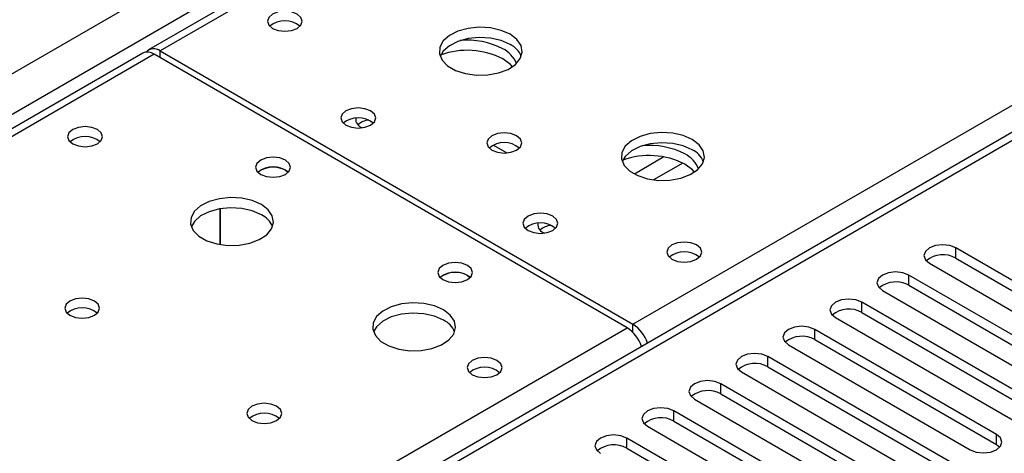
# Model space of a CAD drawing. Units: millimetres. Extents: x 3 to 9033, y 9 to 12780.
# Drawn here: x 4711 to 4829, y 2888 to 2940 of the extents above; entities that cross this region are included whole.
import ezdxf

# ---------------------------------------------------------------- set-up
doc = ezdxf.new("R2010")
doc.units = ezdxf.units.MM
doc.header["$LTSCALE"] = 43

msp = doc.modelspace()

# ---------------------------------------------------------------- linework, layer by layer
at = {"color": 7, "linetype": 'Continuous', "lineweight": 25}
for p, q in [((5014.976, 3102.878), (4726.477, 2936.331)), ((3903.542, 2467.883), (4974.102, 3085.904)), ((4976.223, 3082.23), (3905.663, 2464.209)), ((5039.777, 3047.273), (4538.354, 2757.808)), ((4725.77, 2935.923), (4159.377, 2608.951)), ((4727.145, 2935.787), (4160.752, 2608.815)), ((4784.067, 2902.926), (4727.145, 2935.787)), ((4727.852, 2936.195), (4784.774, 2903.334)), ((4767.988, 2924.862), (4769.595, 2923.935)), ((4742.948, 2921.846), (4743.276, 2921.601)), ((4735.095, 2912.915), (4735.095, 2917.225)), ((4735.105, 2917.227), (4735.105, 2912.913)), ((4845.507, 2899.889), (4823.647, 2912.509)), ((4823.647, 2911.284), (4823.647, 2912.509)), ((4823.647, 2911.284), (4845.507, 2898.664)), ((4820.465, 2910.672), (4842.325, 2898.052)), ((4764.869, 2909.192), (4765.196, 2908.947)), ((4839.85, 2896.623), (4817.99, 2909.243)), ((4817.99, 2908.018), (4817.99, 2909.243)), ((4814.808, 2907.406), (4836.669, 2894.786)), ((4817.99, 2908.018), (4839.85, 2895.399)), ((4834.194, 2893.358), (4812.333, 2905.978)), ((4812.333, 2904.753), (4812.333, 2905.978)), ((4809.151, 2904.141), (4831.012, 2891.521)), ((4812.333, 2904.753), (4834.194, 2892.133)), ((4828.537, 2890.092), (4806.676, 2902.712)), ((4806.676, 2901.487), (4806.676, 2902.712)), ((4806.676, 2901.487), (4828.537, 2888.867)), ((4803.494, 2900.875), (4825.355, 2888.255)), ((4822.88, 2886.826), (4801.019, 2899.446)), ((4801.019, 2898.222), (4801.019, 2899.446)), ((4801.019, 2898.222), (4822.88, 2885.602)), ((4797.837, 2897.609), (4819.698, 2884.99)), ((4817.223, 2883.561), (4795.362, 2896.181)), ((4795.362, 2894.956), (4795.362, 2896.181)), ((4792.18, 2894.344), (4814.041, 2881.724)), ((4795.362, 2894.956), (4817.223, 2882.336)), ((4811.566, 2880.295), (4789.706, 2892.915)), ((4789.706, 2891.69), (4789.706, 2892.915)), ((4786.524, 2891.078), (4808.384, 2878.458)), ((4789.706, 2891.69), (4811.566, 2879.07)), ((4805.909, 2877.03), (4784.049, 2889.649)), ((4784.049, 2888.425), (4784.049, 2889.649)), ((4828.537, 2888.867), (4828.537, 2890.092)), ((4784.049, 2888.425), (4805.909, 2875.805)), ((4828.537, 2888.867), (4828.93, 2888.561))]:
    msp.add_line(p, q, dxfattribs=at)
at = {"color": 8, "linetype": 'Continuous', "lineweight": 25}
for p, q in [((5016.351, 3102.742), (4727.852, 2936.195)), ((4784.774, 2903.334), (5073.273, 3069.882)), ((5041.277, 3047.124), (4539.232, 2757.3)), ((4727.852, 2935.378), (4727.852, 2936.195)), ((4788.516, 2923.45), (4784.958, 2921.395)), ((4790.782, 2922.717), (4787.266, 2920.687)), ((4535.52, 2759.443), (4784.067, 2902.926)), ((4784.774, 2902.364), (4784.774, 2903.334))]:
    msp.add_line(p, q, dxfattribs=at)
at = {"color": 7, "linetype": 'Continuous', "lineweight": 25, "flags": 128}
for points in [[(4744.363, 2940.624), (4743.681, 2940.887), (4742.878, 2940.979), (4742.074, 2940.887), (4741.393, 2940.624), (4740.938, 2940.231), (4740.778, 2939.767), (4740.938, 2939.303), (4741.393, 2938.909), (4742.074, 2938.647), (4742.878, 2938.554), (4743.681, 2938.647), (4744.363, 2938.909), (4744.818, 2939.303), (4744.978, 2939.767), (4744.818, 2940.23), (4744.363, 2940.624)], [(4769.993, 2938.196), (4768.908, 2938.671), (4767.641, 2938.96), (4766.287, 2939.04), (4764.945, 2938.906), (4763.715, 2938.569), (4762.689, 2938.052), (4761.942, 2937.395), (4761.53, 2936.646), (4761.484, 2935.86), (4761.806, 2935.096), (4762.473, 2934.411), (4763.436, 2933.855), (4764.623, 2933.47), (4765.946, 2933.284), (4767.307, 2933.311), (4768.605, 2933.549), (4769.743, 2933.98), (4770.638, 2934.572), (4771.223, 2935.282), (4771.455, 2936.057), (4771.315, 2936.839), (4770.816, 2937.57), (4769.993, 2938.196)], [(4769.993, 2936.971), (4768.908, 2937.446), (4767.641, 2937.735), (4766.287, 2937.815), (4764.945, 2937.682), (4763.715, 2937.344), (4762.689, 2936.827), (4761.942, 2936.17), (4761.571, 2935.543)], [(4770.273, 2934.29), (4770.031, 2934.55), (4769.109, 2935.236)], [(4753.201, 2928.99), (4752.52, 2929.253), (4751.717, 2929.345), (4750.913, 2929.253), (4750.232, 2928.99), (4749.776, 2928.597), (4749.617, 2928.133), (4749.776, 2927.669), (4750.232, 2927.276), (4750.913, 2927.013), (4751.717, 2926.92), (4752.52, 2927.013), (4753.201, 2927.276), (4753.657, 2927.669), (4753.817, 2928.133), (4753.657, 2928.597), (4753.201, 2928.99)], [(4720.321, 2926.745), (4719.64, 2927.008), (4718.836, 2927.1), (4718.032, 2927.008), (4717.351, 2926.745), (4716.896, 2926.352), (4716.736, 2925.888), (4716.896, 2925.424), (4717.351, 2925.03), (4718.032, 2924.768), (4718.836, 2924.675), (4719.64, 2924.768), (4720.321, 2925.03), (4720.776, 2925.424), (4720.936, 2925.888), (4720.776, 2926.352), (4720.321, 2926.745)], [(4770.771, 2925.991), (4770.09, 2926.254), (4769.286, 2926.346), (4768.482, 2926.254), (4767.801, 2925.991), (4767.346, 2925.598), (4767.186, 2925.134), (4767.346, 2924.67), (4767.801, 2924.277), (4768.482, 2924.014), (4769.286, 2923.921), (4770.089, 2924.014), (4770.771, 2924.277), (4771.226, 2924.67), (4771.386, 2925.134), (4771.226, 2925.598), (4770.771, 2925.991)], [(4791.913, 2925.542), (4790.828, 2926.017), (4789.562, 2926.305), (4788.207, 2926.386), (4786.865, 2926.252), (4785.635, 2925.915), (4784.609, 2925.398), (4783.862, 2924.741), (4783.45, 2923.991), (4783.404, 2923.206), (4783.726, 2922.442), (4784.394, 2921.757), (4785.357, 2921.201), (4786.543, 2920.816), (4787.866, 2920.63), (4789.227, 2920.657), (4790.525, 2920.894), (4791.664, 2921.325), (4792.559, 2921.918), (4793.143, 2922.628), (4793.375, 2923.402), (4793.236, 2924.184), (4792.736, 2924.916), (4791.913, 2925.542)], [(4791.913, 2924.317), (4790.828, 2924.792), (4789.562, 2925.081), (4788.207, 2925.161), (4786.865, 2925.027), (4785.635, 2924.69), (4784.609, 2924.173), (4783.862, 2923.516), (4783.492, 2922.889)], [(4742.948, 2923.071), (4742.267, 2923.334), (4741.464, 2923.426), (4740.66, 2923.334), (4739.979, 2923.071), (4739.523, 2922.678), (4739.364, 2922.214), (4739.523, 2921.75), (4739.979, 2921.357), (4740.66, 2921.094), (4741.464, 2921.001), (4742.267, 2921.094), (4742.948, 2921.357), (4743.404, 2921.75), (4743.564, 2922.214), (4743.404, 2922.678), (4742.948, 2923.071)], [(4792.193, 2921.635), (4791.951, 2921.896), (4791.029, 2922.582)], [(4740.049, 2917.724), (4738.964, 2918.199), (4737.698, 2918.487), (4736.343, 2918.567), (4735.001, 2918.434), (4733.772, 2918.096), (4732.745, 2917.58), (4731.998, 2916.922), (4731.587, 2916.173), (4731.54, 2915.387), (4731.862, 2914.624), (4732.53, 2913.938), (4733.493, 2913.383), (4734.68, 2912.997), (4736.002, 2912.811), (4737.363, 2912.838), (4738.661, 2913.076), (4739.8, 2913.507), (4740.695, 2914.099), (4741.28, 2914.809), (4741.511, 2915.584), (4741.372, 2916.366), (4740.872, 2917.097), (4740.049, 2917.724)], [(4740.049, 2916.499), (4738.964, 2916.974), (4737.698, 2917.262), (4736.343, 2917.342), (4735.001, 2917.209), (4733.772, 2916.871), (4732.745, 2916.355), (4731.998, 2915.697), (4731.628, 2915.07)], [(4775.122, 2916.336), (4774.44, 2916.598), (4773.637, 2916.691), (4772.833, 2916.598), (4772.152, 2916.336), (4771.697, 2915.942), (4771.537, 2915.478), (4771.697, 2915.014), (4772.152, 2914.621), (4772.833, 2914.358), (4773.637, 2914.266), (4774.441, 2914.358), (4775.122, 2914.621), (4775.577, 2915.014), (4775.737, 2915.478), (4775.577, 2915.942), (4775.122, 2916.336)], [(4792.446, 2912.866), (4791.765, 2913.129), (4790.961, 2913.221), (4790.157, 2913.129), (4789.476, 2912.866), (4789.021, 2912.473), (4788.861, 2912.009), (4789.021, 2911.545), (4789.476, 2911.151), (4790.157, 2910.889), (4790.961, 2910.796), (4791.765, 2910.889), (4792.446, 2911.151), (4792.901, 2911.545), (4793.061, 2912.009), (4792.901, 2912.473), (4792.446, 2912.866)], [(4823.647, 2912.509), (4822.917, 2912.79), (4822.056, 2912.889), (4821.195, 2912.79), (4820.465, 2912.509), (4819.977, 2912.087), (4819.806, 2911.59), (4819.977, 2911.093), (4820.465, 2910.672)], [(4764.869, 2910.417), (4764.187, 2910.679), (4763.384, 2910.772), (4762.58, 2910.68), (4761.899, 2910.417), (4761.444, 2910.023), (4761.284, 2909.559), (4761.444, 2909.096), (4761.899, 2908.702), (4762.58, 2908.439), (4763.384, 2908.347), (4764.187, 2908.439), (4764.869, 2908.702), (4765.324, 2909.096), (4765.484, 2909.559), (4765.324, 2910.023), (4764.869, 2910.417)], [(4817.99, 2909.243), (4817.26, 2909.525), (4816.399, 2909.624), (4815.538, 2909.525), (4814.808, 2909.243), (4814.32, 2908.822), (4814.149, 2908.325), (4814.32, 2907.828), (4814.808, 2907.406)], [(4719.967, 2906.131), (4719.286, 2906.393), (4718.483, 2906.486), (4717.679, 2906.393), (4716.998, 2906.131), (4716.542, 2905.737), (4716.383, 2905.273), (4716.542, 2904.809), (4716.998, 2904.416), (4717.679, 2904.153), (4718.483, 2904.061), (4719.286, 2904.153), (4719.967, 2904.416), (4720.423, 2904.809), (4720.583, 2905.273), (4720.423, 2905.737), (4719.967, 2906.131)], [(4812.333, 2905.978), (4811.603, 2906.259), (4810.742, 2906.358), (4809.881, 2906.259), (4809.151, 2905.978), (4808.663, 2905.556), (4808.492, 2905.059), (4808.663, 2904.562), (4809.151, 2904.141)], [(4761.97, 2905.069), (4760.885, 2905.544), (4759.618, 2905.833), (4758.263, 2905.913), (4756.922, 2905.779), (4755.692, 2905.442), (4754.666, 2904.925), (4753.919, 2904.268), (4753.507, 2903.519), (4753.46, 2902.733), (4753.783, 2901.969), (4754.45, 2901.284), (4755.413, 2900.728), (4756.6, 2900.343), (4757.923, 2900.157), (4759.284, 2900.184), (4760.581, 2900.422), (4761.72, 2900.853), (4762.615, 2901.445), (4763.2, 2902.155), (4763.431, 2902.93), (4763.292, 2903.712), (4762.792, 2904.443), (4761.97, 2905.069)], [(4761.97, 2903.844), (4760.885, 2904.319), (4759.618, 2904.608), (4758.263, 2904.688), (4756.922, 2904.555), (4755.692, 2904.217), (4754.666, 2903.7), (4753.919, 2903.043), (4753.548, 2902.416)], [(4806.676, 2902.712), (4805.946, 2902.993), (4805.085, 2903.092), (4804.224, 2902.993), (4803.494, 2902.712), (4803.006, 2902.291), (4802.835, 2901.793), (4803.006, 2901.296), (4803.494, 2900.875)], [(4768.404, 2898.987), (4767.723, 2899.25), (4766.919, 2899.342), (4766.116, 2899.25), (4765.434, 2898.987), (4764.979, 2898.594), (4764.819, 2898.13), (4764.979, 2897.666), (4765.434, 2897.273), (4766.116, 2897.01), (4766.919, 2896.917), (4767.723, 2897.01), (4768.404, 2897.273), (4768.86, 2897.666), (4769.019, 2898.13), (4768.859, 2898.594), (4768.404, 2898.987)], [(4801.019, 2899.446), (4800.289, 2899.728), (4799.428, 2899.827), (4798.567, 2899.728), (4797.837, 2899.446), (4797.35, 2899.025), (4797.178, 2898.528), (4797.35, 2898.031), (4797.837, 2897.609)], [(4795.362, 2896.181), (4794.632, 2896.462), (4793.771, 2896.561), (4792.91, 2896.462), (4792.18, 2896.181), (4791.693, 2895.759), (4791.521, 2895.262), (4791.693, 2894.765), (4792.18, 2894.344)], [(4741.888, 2893.476), (4741.206, 2893.739), (4740.403, 2893.831), (4739.599, 2893.739), (4738.918, 2893.476), (4738.463, 2893.083), (4738.303, 2892.619), (4738.463, 2892.155), (4738.918, 2891.762), (4739.599, 2891.499), (4740.403, 2891.407), (4741.206, 2891.499), (4741.888, 2891.762), (4742.343, 2892.155), (4742.503, 2892.619), (4742.343, 2893.083), (4741.888, 2893.476)], [(4789.706, 2892.915), (4788.976, 2893.197), (4788.115, 2893.295), (4787.254, 2893.197), (4786.524, 2892.915), (4786.036, 2892.494), (4785.865, 2891.997), (4786.036, 2891.5), (4786.524, 2891.078)], [(4784.049, 2889.649), (4783.319, 2889.931), (4782.458, 2890.03), (4781.597, 2889.931), (4780.867, 2889.649), (4780.379, 2889.228), (4780.208, 2888.731), (4780.379, 2888.234), (4780.867, 2887.812)], [(4825.355, 2888.255), (4826.085, 2887.974), (4826.946, 2887.875), (4827.807, 2887.974), (4828.537, 2888.255), (4829.024, 2888.677), (4829.196, 2889.174), (4829.025, 2889.671), (4828.537, 2890.092)]]:
    msp.add_lwpolyline(points, dxfattribs=at)
at = {"color": 7, "linetype": 'Continuous', "lineweight": 25}
for centre, radius, start, end in [((4742.878, 2936.953), 2.851, 50.53301, 129.46776), ((4764.92, 2928.416), 9.07, 62.49375, 95.94673), ((4768.789, 2934.48), 2.767, 22.58686, 64.20184), ((4726.339, 2934.662), 1.383, 54.37837, 114.31232), ((4727.086, 2935.263), 1.206, 50.59435, 139.46327), ((4764.838, 2926.971), 9.303, 62.67392, 110.09233), ((4767.646, 2933.461), 3.338, 21.40912, 64.00761), ((4751.717, 2925.319), 2.851, 50.53144, 129.46933), ((4752.493, 2928.014), 1.09, 175.11373, 255.92023), ((4753.233, 2925.494), 2.4, 96.23849, 130.59618), ((4718.836, 2923.074), 2.851, 50.53196, 129.46881), ((4769.286, 2922.32), 2.851, 50.53127, 129.46796), ((4786.84, 2915.762), 9.07, 62.49376, 95.94664), ((4790.709, 2921.826), 2.767, 22.5871, 64.2016), ((4786.759, 2914.317), 9.303, 62.67421, 110.09195), ((4789.566, 2920.806), 3.338, 21.40851, 64.00805), ((4741.464, 2919.4), 2.851, 50.53144, 129.46933), ((4741.485, 2919.224), 3.002, 60.8375, 127.65552), ((4738.845, 2914.007), 2.767, 22.58686, 64.20184), ((4773.637, 2912.665), 2.851, 50.53144, 129.46933), ((4774.414, 2915.36), 1.09, 175.11522, 255.91915), ((4775.154, 2912.84), 2.4, 96.23849, 130.59618), ((4790.961, 2909.195), 2.851, 50.53249, 129.46828), ((4822.084, 2908.505), 3.188, 60.64547, 129.13952), ((4763.384, 2906.746), 2.851, 50.53144, 129.46933), ((4763.406, 2906.57), 3.002, 60.8375, 127.65552), ((4816.427, 2905.24), 3.188, 60.64325, 129.14174), ((4718.483, 2902.46), 2.851, 50.52668, 129.47255), ((4810.77, 2901.974), 3.188, 60.64325, 129.14174), ((4760.765, 2901.353), 2.767, 22.5871, 64.2016), ((4781.774, 2899.353), 4.246, 17.9628, 57.30894), ((4782.481, 2899.761), 4.246, 17.9628, 57.30894), ((4805.113, 2898.708), 3.188, 60.64701, 129.1393), ((4766.919, 2895.316), 2.851, 50.53144, 129.46933), ((4799.457, 2895.443), 3.188, 60.64701, 129.1393), ((4793.8, 2892.177), 3.188, 60.64597, 129.14034), ((4740.403, 2889.806), 2.851, 50.52668, 129.47255), ((4788.143, 2888.911), 3.188, 60.64616, 129.14015), ((4782.486, 2885.646), 3.188, 60.64547, 129.13952)]:
    msp.add_arc(centre, radius, start, end, dxfattribs=at)

doc.saveas('drawing.dxf')
